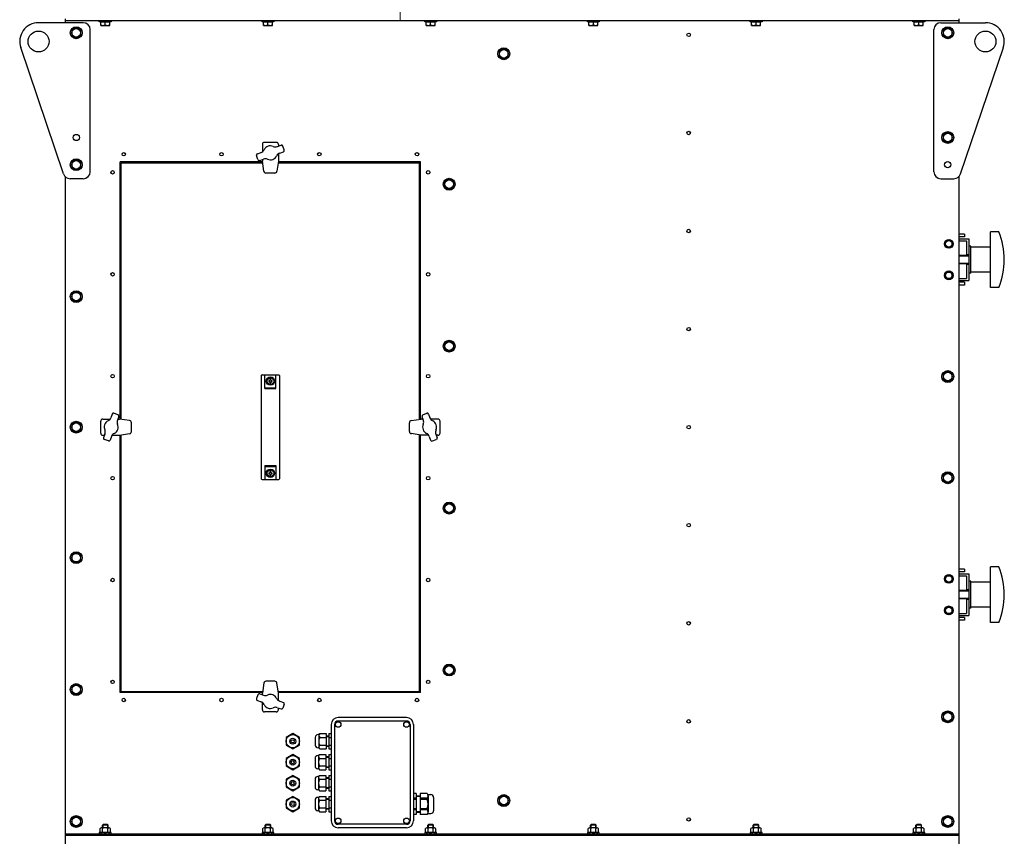
# Model space of a CAD drawing. Units: millimetres. Extents: x -21667 to -14127, y 17004 to 25021.
# Drawn here: x -17656 to -16246, y 22632 to 23802 of the extents above; entities that cross this region are included whole.
import ezdxf

# ---------------------------------------------------------------- set-up
doc = ezdxf.new("R2010")
doc.units = ezdxf.units.MM
doc.linetypes.add('L.PUNKTOWA_C', pattern=[11.2, 8, -1.3, 0.6, -1.3])
for name, color, linetype, lineweight in [('KL - KONTUR', 1, 'Continuous', 25), ('KL - KONTUR_CIENKA', 202, 'Continuous', 9), ('KL - OŚ_CENTRALNA', 2, 'L.PUNKTOWA_C', 9)]:
    doc.layers.add(name, color=color, linetype=linetype, lineweight=lineweight)

msp = doc.modelspace()

# ---------------------------------------------------------------- linework, layer by layer
at = {"layer": 'KL - KONTUR', "ltscale": 12}
for p, q in [((-17591.1, 23803.5), (-17591.1, 23798)), ((-17591.1, 23801), (-16311.1, 23801)), ((-17542.1, 23799.4), (-17542.1, 23801)), ((-17525.1, 23801), (-17525.1, 23799.4)), ((-17309.1, 23799.4), (-17309.1, 23801)), ((-17292.1, 23801), (-17292.1, 23799.4)), ((-17076.1, 23799.4), (-17076.1, 23801)), ((-17059.1, 23801), (-17059.1, 23799.4)), ((-16843.1, 23799.4), (-16843.1, 23801)), ((-16826.1, 23801), (-16826.1, 23799.4)), ((-16610.1, 23799.4), (-16610.1, 23801)), ((-16593.1, 23801), (-16593.1, 23799.4)), ((-16377.1, 23799.4), (-16377.1, 23801)), ((-16360.1, 23801), (-16360.1, 23799.4)), ((-16311.1, 23803.5), (-16311.1, 23798)), ((-17565.1, 23798), (-17629.1, 23798)), ((-17555.1, 23584.5), (-17555.1, 23788)), ((-17525.1, 23799.4), (-17542.1, 23799.4)), ((-17540.1, 23794.1), (-17540.1, 23799)), ((-17540.1, 23799), (-17527.1, 23799)), ((-17540.1, 23794.1), (-17527.1, 23794.1)), ((-17539.5, 23799), (-17539.5, 23799.4)), ((-17533.6, 23795), (-17533.6, 23799)), ((-17527.7, 23799), (-17527.7, 23799.4)), ((-17527.1, 23794.1), (-17527.1, 23799)), ((-17292.1, 23799.4), (-17309.1, 23799.4)), ((-17307.1, 23794.1), (-17307.1, 23799)), ((-17307.1, 23799), (-17294.1, 23799)), ((-17307.1, 23794.1), (-17294.1, 23794.1)), ((-17306.5, 23799), (-17306.5, 23799.4)), ((-17300.6, 23795), (-17300.6, 23799)), ((-17294.7, 23799), (-17294.7, 23799.4)), ((-17294.1, 23794.1), (-17294.1, 23799)), ((-17059.1, 23799.4), (-17076.1, 23799.4)), ((-17074.1, 23794.1), (-17074.1, 23799)), ((-17074.1, 23799), (-17061.1, 23799)), ((-17074.1, 23794.1), (-17061.1, 23794.1)), ((-17073.5, 23799), (-17073.5, 23799.4)), ((-17067.6, 23795), (-17067.6, 23799)), ((-17061.7, 23799), (-17061.7, 23799.4)), ((-17061.1, 23794.1), (-17061.1, 23799)), ((-16826.1, 23799.4), (-16843.1, 23799.4)), ((-16841.1, 23794.1), (-16841.1, 23799)), ((-16841.1, 23799), (-16828.1, 23799)), ((-16841.1, 23794.1), (-16828.1, 23794.1)), ((-16840.5, 23799), (-16840.5, 23799.4)), ((-16834.6, 23795), (-16834.6, 23799)), ((-16828.7, 23799), (-16828.7, 23799.4)), ((-16828.1, 23794.1), (-16828.1, 23799)), ((-16593.1, 23799.4), (-16610.1, 23799.4)), ((-16608.1, 23794.1), (-16608.1, 23799)), ((-16608.1, 23799), (-16595.1, 23799)), ((-16608.1, 23794.1), (-16595.1, 23794.1)), ((-16607.5, 23799), (-16607.5, 23799.4)), ((-16601.6, 23795), (-16601.6, 23799)), ((-16595.7, 23799), (-16595.7, 23799.4)), ((-16595.1, 23794.1), (-16595.1, 23799)), ((-16360.1, 23799.4), (-16377.1, 23799.4)), ((-16375.1, 23794.1), (-16375.1, 23799)), ((-16375.1, 23799), (-16362.1, 23799)), ((-16375.1, 23794.1), (-16362.1, 23794.1)), ((-16374.5, 23799), (-16374.5, 23799.4)), ((-16368.6, 23795), (-16368.6, 23799)), ((-16362.7, 23799), (-16362.7, 23799.4)), ((-16362.1, 23794.1), (-16362.1, 23799)), ((-16347.1, 23584.5), (-16347.1, 23788)), ((-16337.1, 23798), (-16273.1, 23798)), ((-17593.4, 23581.3), (-17654.7, 23762.4)), ((-16308.8, 23581.3), (-16247.5, 23762.4)), ((-17308.6, 23623.5), (-17308.6, 23613)), ((-17288.6, 23626.5), (-17305.6, 23626.5)), ((-17287.1, 23620.5), (-17281.9, 23622.4)), ((-17285.6, 23623.5), (-17285.6, 23621)), ((-17277.3, 23615.6), (-17279.3, 23621.2)), ((-17314.9, 23601.9), (-17316.9, 23607.5)), ((-17315.7, 23610.1), (-17310.5, 23612)), ((-17285.6, 23610.1), (-17285.6, 23599.5)), ((-17283.7, 23611.1), (-17278.5, 23613)), ((-17308.5, 23598.5), (-17512.1, 23598.5)), ((-17512.1, 23229.9), (-17512.1, 23598.5)), ((-17510.6, 23597), (-17308.2, 23597)), ((-17510.6, 23229.7), (-17510.6, 23597)), ((-17312.3, 23600.7), (-17307.1, 23602.6)), ((-17308.6, 23602), (-17308.6, 23599.5)), ((-17306.5, 23585.1), (-17308.6, 23599.5)), ((-17285.6, 23599.5), (-17287.7, 23585.1)), ((-17286, 23597), (-17083.6, 23597)), ((-17082.1, 23598.5), (-17285.8, 23598.5)), ((-17083.6, 23229.7), (-17083.6, 23597)), ((-17082.1, 23229.9), (-17082.1, 23598.5)), ((-17591.1, 23577.6), (-17591.1, 22633.5)), ((-17290.7, 23582.5), (-17303.5, 23582.5)), ((-16311.1, 23577.6), (-16311.1, 22633.5)), ((-17565.1, 23574.5), (-17583.9, 23574.5)), ((-16337.1, 23574.5), (-16318.3, 23574.5)), ((-16303.1, 23495), (-16311.1, 23495)), ((-16303.1, 23491), (-16311.1, 23491)), ((-16303.1, 23495), (-16303.1, 23491)), ((-16266.1, 23418.5), (-16266.1, 23498.5)), ((-16254.1, 23498.5), (-16266.1, 23498.5)), ((-16311.1, 23488.5), (-16297.1, 23488.5)), ((-16311.1, 23485.5), (-16300.1, 23485.5)), ((-16300.1, 23485.5), (-16300.1, 23464.5)), ((-16297.1, 23488.5), (-16297.1, 23428.5)), ((-16294.1, 23478), (-16297.1, 23478)), ((-16294.1, 23439), (-16294.1, 23478)), ((-16266.1, 23476.5), (-16294.1, 23476.5)), ((-16297.1, 23464.5), (-16311.1, 23464.5)), ((-16297.1, 23465.5), (-16300.1, 23465.5)), ((-16297.1, 23452.5), (-16311.1, 23452.5)), ((-16300.1, 23452.5), (-16300.1, 23431.5)), ((-16297.1, 23451.5), (-16300.1, 23451.5)), ((-16294.1, 23439), (-16297.1, 23439)), ((-16266.1, 23440.5), (-16294.1, 23440.5)), ((-16311.1, 23431.5), (-16300.1, 23431.5)), ((-16311.1, 23428.5), (-16297.1, 23428.5)), ((-16303.1, 23426), (-16311.1, 23426)), ((-16303.1, 23422), (-16311.1, 23422)), ((-16303.1, 23426), (-16303.1, 23422)), ((-16254.1, 23418.5), (-16266.1, 23418.5)), ((-17309.1, 23293.5), (-17285.1, 23293.5)), ((-17305.1, 23273.7), (-17305.1, 23293.5)), ((-17289.1, 23273.7), (-17289.1, 23293.5)), ((-17310.1, 23292.5), (-17310.1, 23144.5)), ((-17299.5, 23285.2), (-17298.2, 23285.2)), ((-17299.5, 23283.9), (-17298.2, 23283.9)), ((-17297.8, 23286.9), (-17297.8, 23285.6)), ((-17297.8, 23283.5), (-17297.8, 23282.2)), ((-17296.4, 23286.9), (-17296.4, 23285.6)), ((-17296.4, 23283.5), (-17296.4, 23282.2)), ((-17296, 23285.2), (-17294.8, 23285.2)), ((-17296, 23283.9), (-17294.8, 23283.9)), ((-17284.1, 23292.5), (-17284.1, 23144.5)), ((-17305.1, 23275), (-17289.1, 23275)), ((-17305.1, 23273.7), (-17289.1, 23273.7)), ((-17523.7, 23237.2), (-17525.6, 23231.9)), ((-17515.5, 23236.3), (-17521.1, 23238.4)), ((-17078.8, 23236.3), (-17073.1, 23238.4)), ((-17070.6, 23237.2), (-17068.7, 23231.9)), ((-17540.1, 23210), (-17540.1, 23227)), ((-17537.1, 23230), (-17526.6, 23230)), ((-17514.3, 23233.7), (-17516.2, 23228.5)), ((-17515.6, 23230), (-17513.1, 23230)), ((-17498.7, 23227.9), (-17513.1, 23230)), ((-17496.1, 23212.1), (-17496.1, 23224.9)), ((-17098.1, 23212.1), (-17098.1, 23224.9)), ((-17095.5, 23227.9), (-17081.1, 23230)), ((-17078.6, 23230), (-17081.1, 23230)), ((-17080, 23233.7), (-17078.1, 23228.5)), ((-17057.1, 23230), (-17067.7, 23230)), ((-17054.1, 23210), (-17054.1, 23227)), ((-17513.1, 23207), (-17498.7, 23209.2)), ((-17081.1, 23207), (-17095.5, 23209.2)), ((-17537.1, 23207), (-17534.6, 23207)), ((-17534.1, 23208.5), (-17536, 23203.3)), ((-17529.1, 23198.7), (-17534.8, 23200.8)), ((-17524.7, 23205.1), (-17526.6, 23199.9)), ((-17523.7, 23207), (-17513.1, 23207)), ((-17512.1, 22838.5), (-17512.1, 23207.2)), ((-17510.6, 22840), (-17510.6, 23207.4)), ((-17083.6, 22840), (-17083.6, 23207.4)), ((-17082.1, 22838.5), (-17082.1, 23207.2)), ((-17070.6, 23207), (-17081.1, 23207)), ((-17069.6, 23205.1), (-17067.7, 23199.9)), ((-17065.1, 23198.7), (-17059.5, 23200.8)), ((-17060.2, 23208.5), (-17058.3, 23203.3)), ((-17057.1, 23207), (-17059.6, 23207)), ((-17305.1, 23163.4), (-17305.1, 23143.5)), ((-17305.1, 23163.4), (-17289.1, 23163.4)), ((-17305.1, 23162.1), (-17289.1, 23162.1)), ((-17299.5, 23153.2), (-17298.2, 23153.2)), ((-17297.8, 23154.9), (-17297.8, 23153.6)), ((-17296.4, 23154.9), (-17296.4, 23153.6)), ((-17296, 23153.2), (-17294.8, 23153.2)), ((-17289.1, 23163.4), (-17289.1, 23143.5)), ((-17309.1, 23143.5), (-17285.1, 23143.5)), ((-17299.5, 23151.9), (-17298.2, 23151.9)), ((-17297.8, 23151.5), (-17297.8, 23150.2)), ((-17296.4, 23151.5), (-17296.4, 23150.2)), ((-17296, 23151.9), (-17294.8, 23151.9)), ((-16303.1, 23015), (-16311.1, 23015)), ((-16303.1, 23015), (-16303.1, 23011)), ((-16266.1, 22938.5), (-16266.1, 23018.5)), ((-16254.1, 23018.5), (-16266.1, 23018.5)), ((-16303.1, 23011), (-16311.1, 23011)), ((-16311.1, 23008.5), (-16297.1, 23008.5)), ((-16311.1, 23005.5), (-16300.1, 23005.5)), ((-16300.1, 23005.5), (-16300.1, 22984.5)), ((-16297.1, 23008.5), (-16297.1, 22948.5)), ((-16294.1, 22998), (-16297.1, 22998)), ((-16294.1, 22959), (-16294.1, 22998)), ((-16297.1, 22984.5), (-16311.1, 22984.5)), ((-16297.1, 22985.5), (-16300.1, 22985.5)), ((-16266.1, 22996.5), (-16294.1, 22996.5)), ((-16297.1, 22972.5), (-16311.1, 22972.5)), ((-16300.1, 22972.5), (-16300.1, 22951.5)), ((-16297.1, 22971.5), (-16300.1, 22971.5)), ((-16294.1, 22959), (-16297.1, 22959)), ((-16266.1, 22960.5), (-16294.1, 22960.5)), ((-16311.1, 22951.5), (-16300.1, 22951.5)), ((-16311.1, 22948.5), (-16297.1, 22948.5)), ((-16303.1, 22946), (-16311.1, 22946)), ((-16303.1, 22942), (-16311.1, 22942)), ((-16303.1, 22946), (-16303.1, 22942)), ((-16254.1, 22938.5), (-16266.1, 22938.5)), ((-17306.5, 22852), (-17308.6, 22837.5)), ((-17290.7, 22854.5), (-17303.5, 22854.5)), ((-17285.6, 22837.5), (-17287.7, 22852)), ((-17308.5, 22838.5), (-17512.1, 22838.5)), ((-17510.6, 22840), (-17308.2, 22840)), ((-17314.9, 22835.2), (-17316.9, 22829.6)), ((-17312.3, 22836.4), (-17307.1, 22834.5)), ((-17308.6, 22835), (-17308.6, 22837.5)), ((-17286, 22840), (-17083.6, 22840)), ((-17082.1, 22838.5), (-17285.8, 22838.5)), ((-17285.6, 22827), (-17285.6, 22837.5)), ((-17315.7, 22827), (-17310.5, 22825.1)), ((-17308.6, 22813.5), (-17308.6, 22824.1)), ((-17287.1, 22816.6), (-17281.9, 22814.7)), ((-17285.6, 22813.5), (-17285.6, 22816)), ((-17283.7, 22826), (-17278.5, 22824.1)), ((-17277.3, 22821.5), (-17279.3, 22815.9)), ((-17288.6, 22810.5), (-17305.6, 22810.5)), ((-17102.1, 22802.5), (-17200.1, 22802.5)), ((-17210.1, 22792.5), (-17210.1, 22654.5)), ((-17205.1, 22792.5), (-17205.1, 22654.5)), ((-17102.1, 22797.5), (-17200.1, 22797.5)), ((-17097.1, 22792.5), (-17097.1, 22654.5)), ((-17092.1, 22792.5), (-17092.1, 22654.5)), ((-17232.9, 22774), (-17232.9, 22763)), ((-17227.6, 22778), (-17228.9, 22778)), ((-17227.9, 22776.8), (-17227.9, 22760.3)), ((-17226.4, 22779.5), (-17217.4, 22779.5)), ((-17226.4, 22774), (-17217.4, 22774)), ((-17217.4, 22779.5), (-17217.4, 22757.6)), ((-17213.4, 22776), (-17217.4, 22776)), ((-17213.4, 22779.5), (-17210.1, 22779.5)), ((-17213.4, 22779.5), (-17213.4, 22757.6)), ((-17213.4, 22774), (-17210.1, 22774)), ((-17227.6, 22759), (-17228.9, 22759)), ((-17226.4, 22763.1), (-17217.4, 22763.1)), ((-17226.4, 22757.6), (-17217.4, 22757.6)), ((-17213.4, 22761), (-17217.4, 22761)), ((-17213.4, 22763.1), (-17210.1, 22763.1)), ((-17213.4, 22757.6), (-17210.1, 22757.6)), ((-17233.1, 22744), (-17233.1, 22733)), ((-17227.9, 22748), (-17229.1, 22748)), ((-17228.1, 22746.8), (-17228.1, 22730.3)), ((-17226.6, 22749.5), (-17217.6, 22749.5)), ((-17226.6, 22744), (-17217.6, 22744)), ((-17217.6, 22749.5), (-17217.6, 22727.6)), ((-17213.6, 22746), (-17217.6, 22746)), ((-17213.6, 22749.5), (-17210.4, 22749.5)), ((-17213.6, 22749.5), (-17213.6, 22727.6)), ((-17213.6, 22744), (-17210.4, 22744)), ((-17226.6, 22733.1), (-17217.6, 22733.1)), ((-17213.6, 22731), (-17217.6, 22731)), ((-17213.6, 22733.1), (-17210.4, 22733.1)), ((-17227.9, 22729), (-17229.1, 22729)), ((-17227.9, 22718), (-17229.1, 22718)), ((-17228.1, 22716.8), (-17228.1, 22700.3)), ((-17226.6, 22727.6), (-17217.6, 22727.6)), ((-17226.6, 22719.5), (-17217.6, 22719.5)), ((-17217.6, 22719.5), (-17217.6, 22697.6)), ((-17213.6, 22716), (-17217.6, 22716)), ((-17213.6, 22727.6), (-17210.4, 22727.6)), ((-17213.6, 22719.5), (-17210.4, 22719.5)), ((-17213.6, 22719.5), (-17213.6, 22697.6)), ((-17233.1, 22714), (-17233.1, 22703)), ((-17226.6, 22714), (-17217.6, 22714)), ((-17226.6, 22703.1), (-17217.6, 22703.1)), ((-17213.6, 22701), (-17217.6, 22701)), ((-17213.6, 22714), (-17210.4, 22714)), ((-17213.6, 22703.1), (-17210.4, 22703.1)), ((-17227.9, 22699), (-17229.1, 22699)), ((-17227.9, 22688), (-17229.1, 22688)), ((-17226.6, 22697.6), (-17217.6, 22697.6)), ((-17226.6, 22689.5), (-17217.6, 22689.5)), ((-17217.6, 22689.5), (-17217.6, 22667.6)), ((-17213.6, 22697.6), (-17210.4, 22697.6)), ((-17213.6, 22689.5), (-17210.4, 22689.5)), ((-17213.6, 22689.5), (-17213.6, 22667.6)), ((-17088.4, 22693.5), (-17092.1, 22693.5)), ((-17088.4, 22686.9), (-17092.1, 22686.9)), ((-17088.4, 22693.5), (-17088.4, 22663.5)), ((-17088.4, 22690.3), (-17082.4, 22690.3)), ((-17072.4, 22693.5), (-17082.4, 22693.5)), ((-17082.4, 22693.5), (-17082.4, 22663.5)), ((-17072.4, 22686.9), (-17082.4, 22686.9)), ((-17072.4, 22686.9), (-17072.4, 22685.2)), ((-17071.6, 22692), (-17067.4, 22692)), ((-17071.4, 22690.2), (-17071.4, 22666.8)), ((-17063.4, 22688), (-17063.4, 22669)), ((-17233.1, 22684), (-17233.1, 22673)), ((-17228.1, 22686.8), (-17228.1, 22670.3)), ((-17226.6, 22684), (-17217.6, 22684)), ((-17226.6, 22673.1), (-17217.6, 22673.1)), ((-17213.6, 22686), (-17217.6, 22686)), ((-17213.6, 22684), (-17210.4, 22684)), ((-17213.6, 22673.1), (-17210.4, 22673.1)), ((-17088.4, 22685.2), (-17092.1, 22685.2)), ((-17072.4, 22685.2), (-17082.4, 22685.2)), ((-17227.9, 22669), (-17229.1, 22669)), ((-17226.6, 22667.6), (-17217.6, 22667.6)), ((-17213.6, 22671), (-17217.6, 22671)), ((-17213.6, 22667.6), (-17210.4, 22667.6)), ((-17088.4, 22671.9), (-17092.1, 22671.9)), ((-17088.4, 22670.2), (-17092.1, 22670.2)), ((-17088.4, 22663.5), (-17092.1, 22663.5)), ((-17088.4, 22666.8), (-17082.4, 22666.8)), ((-17072.4, 22671.9), (-17082.4, 22671.9)), ((-17072.4, 22670.2), (-17082.4, 22670.2)), ((-17072.4, 22663.5), (-17082.4, 22663.5)), ((-17072.4, 22671.9), (-17072.4, 22670.2)), ((-17071.6, 22665), (-17067.4, 22665)), ((-17537.6, 22648.4), (-17536.6, 22649.4)), ((-17537.6, 22644.4), (-17537.6, 22648.4)), ((-17529.6, 22648.4), (-17537.6, 22648.4)), ((-17530.6, 22649.4), (-17536.6, 22649.4)), ((-17530.6, 22649.4), (-17529.6, 22648.4)), ((-17529.6, 22644.4), (-17529.6, 22648.4)), ((-17304.6, 22648.4), (-17303.6, 22649.4)), ((-17296.6, 22648.4), (-17304.6, 22648.4)), ((-17304.6, 22644.4), (-17304.6, 22648.4)), ((-17297.6, 22649.4), (-17303.6, 22649.4)), ((-17297.6, 22649.4), (-17296.6, 22648.4)), ((-17296.6, 22644.4), (-17296.6, 22648.4)), ((-17102.1, 22649.5), (-17200.1, 22649.5)), ((-17071.6, 22648.4), (-17070.6, 22649.4)), ((-17071.6, 22644.4), (-17071.6, 22648.4)), ((-17063.6, 22648.4), (-17071.6, 22648.4)), ((-17064.6, 22649.4), (-17070.6, 22649.4)), ((-17064.6, 22649.4), (-17063.6, 22648.4)), ((-17063.6, 22644.4), (-17063.6, 22648.4)), ((-16838.6, 22648.4), (-16837.6, 22649.4)), ((-16830.6, 22648.4), (-16838.6, 22648.4)), ((-16838.6, 22644.4), (-16838.6, 22648.4)), ((-16831.6, 22649.4), (-16837.6, 22649.4)), ((-16831.6, 22649.4), (-16830.6, 22648.4)), ((-16830.6, 22644.4), (-16830.6, 22648.4)), ((-16605.6, 22648.4), (-16604.6, 22649.4)), ((-16605.6, 22644.4), (-16605.6, 22648.4)), ((-16597.6, 22648.4), (-16605.6, 22648.4)), ((-16598.6, 22649.4), (-16604.6, 22649.4)), ((-16598.6, 22649.4), (-16597.6, 22648.4)), ((-16597.6, 22644.4), (-16597.6, 22648.4)), ((-16372.6, 22648.4), (-16371.6, 22649.4)), ((-16364.6, 22648.4), (-16372.6, 22648.4)), ((-16372.6, 22644.4), (-16372.6, 22648.4)), ((-16365.6, 22649.4), (-16371.6, 22649.4)), ((-16365.6, 22649.4), (-16364.6, 22648.4)), ((-16364.6, 22644.4), (-16364.6, 22648.4)), ((-17591.1, 22636), (-16311.1, 22636)), ((-17591.1, 22633.5), (-17591.1, 21463.5)), ((-16311.1, 22633.5), (-17591.1, 22633.5)), ((-17542.1, 22637.6), (-17542.1, 22636)), ((-17525.1, 22637.6), (-17542.1, 22637.6)), ((-17541.1, 22638.5), (-17541.1, 22643.5)), ((-17528, 22644.4), (-17539.2, 22644.4)), ((-17537.4, 22638.5), (-17537.4, 22643.5)), ((-17529.9, 22638.5), (-17529.9, 22643.5)), ((-17526.1, 22638.5), (-17526.1, 22643.5)), ((-17525.1, 22636), (-17525.1, 22637.6)), ((-17292.1, 22637.6), (-17309.1, 22637.6)), ((-17309.1, 22637.6), (-17309.1, 22636)), ((-17308.1, 22638.5), (-17308.1, 22643.5)), ((-17295, 22644.4), (-17306.2, 22644.4)), ((-17304.4, 22638.5), (-17304.4, 22643.5)), ((-17296.9, 22638.5), (-17296.9, 22643.5)), ((-17293.1, 22638.5), (-17293.1, 22643.5)), ((-17292.1, 22636), (-17292.1, 22637.6)), ((-17102.1, 22644.5), (-17200.1, 22644.5)), ((-17076.1, 22637.6), (-17076.1, 22636)), ((-17059.1, 22637.6), (-17076.1, 22637.6)), ((-17075.1, 22638.5), (-17075.1, 22643.5)), ((-17062, 22644.4), (-17073.2, 22644.4)), ((-17071.4, 22638.5), (-17071.4, 22643.5)), ((-17063.9, 22638.5), (-17063.9, 22643.5)), ((-17060.1, 22638.5), (-17060.1, 22643.5)), ((-17059.1, 22636), (-17059.1, 22637.6)), ((-16826.1, 22637.6), (-16843.1, 22637.6)), ((-16843.1, 22637.6), (-16843.1, 22636)), ((-16842.1, 22638.5), (-16842.1, 22643.5)), ((-16829, 22644.4), (-16840.2, 22644.4)), ((-16838.4, 22638.5), (-16838.4, 22643.5)), ((-16830.9, 22638.5), (-16830.9, 22643.5)), ((-16827.1, 22638.5), (-16827.1, 22643.5)), ((-16826.1, 22636), (-16826.1, 22637.6)), ((-16610.1, 22637.6), (-16610.1, 22636)), ((-16593.1, 22637.6), (-16610.1, 22637.6)), ((-16609.1, 22638.5), (-16609.1, 22643.5)), ((-16596, 22644.4), (-16607.2, 22644.4)), ((-16605.4, 22638.5), (-16605.4, 22643.5)), ((-16597.9, 22638.5), (-16597.9, 22643.5)), ((-16594.1, 22638.5), (-16594.1, 22643.5)), ((-16593.1, 22636), (-16593.1, 22637.6)), ((-16360.1, 22637.6), (-16377.1, 22637.6)), ((-16377.1, 22637.6), (-16377.1, 22636)), ((-16376.1, 22638.5), (-16376.1, 22643.5)), ((-16363, 22644.4), (-16374.2, 22644.4)), ((-16372.4, 22638.5), (-16372.4, 22643.5)), ((-16364.9, 22638.5), (-16364.9, 22643.5)), ((-16361.1, 22638.5), (-16361.1, 22643.5)), ((-16360.1, 22636), (-16360.1, 22637.6)), ((-16311.1, 22633.5), (-16311.1, 21463.5))]:
    msp.add_line(p, q, dxfattribs=at)
for points in [[(-17581.6, 23779.8), (-17575.1, 23776), (-17568.6, 23779.8), (-17568.6, 23787.3), (-17575.1, 23791), (-17581.6, 23787.3)], [(-16333.6, 23779.8), (-16327.1, 23776), (-16320.6, 23779.8), (-16320.6, 23787.3), (-16327.1, 23791), (-16333.6, 23787.3)], [(-16969.4, 23749.8), (-16962.9, 23746), (-16956.4, 23749.8), (-16956.4, 23757.3), (-16962.9, 23761), (-16969.4, 23757.3)], [(-16333.6, 23629.8), (-16327.1, 23626), (-16320.6, 23629.8), (-16320.6, 23637.3), (-16327.1, 23641), (-16333.6, 23637.3)], [(-17581.6, 23590.8), (-17575.1, 23587), (-17568.6, 23590.8), (-17568.6, 23598.3), (-17575.1, 23602), (-17581.6, 23598.3)], [(-17047.6, 23562.8), (-17041.1, 23559), (-17034.6, 23562.8), (-17034.6, 23570.3), (-17041.1, 23574), (-17047.6, 23570.3)], [(-16330.6, 23478.1), (-16325.6, 23475.3), (-16320.6, 23478.1), (-16320.6, 23483.9), (-16325.6, 23486.8), (-16330.6, 23483.9)], [(-16330.6, 23433.1), (-16325.6, 23430.3), (-16320.6, 23433.1), (-16320.6, 23438.9), (-16325.6, 23441.8), (-16330.6, 23438.9)], [(-17581.6, 23401.8), (-17575.1, 23398), (-17568.6, 23401.8), (-17568.6, 23409.3), (-17575.1, 23413), (-17581.6, 23409.3)], [(-17047.6, 23330.8), (-17041.1, 23327), (-17034.6, 23330.8), (-17034.6, 23338.3), (-17041.1, 23342), (-17047.6, 23338.3)], [(-16333.6, 23287.3), (-16327.1, 23283.5), (-16320.6, 23287.3), (-16320.6, 23294.8), (-16327.1, 23298.5), (-16333.6, 23294.8)], [(-17581.6, 23214.8), (-17575.1, 23211), (-17568.6, 23214.8), (-17568.6, 23222.3), (-17575.1, 23226), (-17581.6, 23222.3)], [(-16333.6, 23142.3), (-16327.1, 23138.5), (-16320.6, 23142.3), (-16320.6, 23149.8), (-16327.1, 23153.5), (-16333.6, 23149.8)], [(-17047.6, 23098.8), (-17041.1, 23095), (-17034.6, 23098.8), (-17034.6, 23106.3), (-17041.1, 23110), (-17047.6, 23106.3)], [(-17581.6, 23027.8), (-17575.1, 23024), (-17568.6, 23027.8), (-17568.6, 23035.3), (-17575.1, 23039), (-17581.6, 23035.3)], [(-16330.6, 22998.1), (-16325.6, 22995.3), (-16320.6, 22998.1), (-16320.6, 23003.9), (-16325.6, 23006.8), (-16330.6, 23003.9)], [(-16330.6, 22953.1), (-16325.6, 22950.3), (-16320.6, 22953.1), (-16320.6, 22958.9), (-16325.6, 22961.8), (-16330.6, 22958.9)], [(-17047.6, 22866.8), (-17041.1, 22863), (-17034.6, 22866.8), (-17034.6, 22874.3), (-17041.1, 22878), (-17047.6, 22874.3)], [(-17581.6, 22838.8), (-17575.1, 22835), (-17568.6, 22838.8), (-17568.6, 22846.3), (-17575.1, 22850), (-17581.6, 22846.3)], [(-16333.6, 22799.8), (-16327.1, 22796), (-16320.6, 22799.8), (-16320.6, 22807.3), (-16327.1, 22811), (-16333.6, 22807.3)], [(-17274.6, 22763.1), (-17265.1, 22757.6), (-17255.6, 22763.1), (-17255.6, 22774), (-17265.1, 22779.5), (-17274.6, 22774)], [(-17274.6, 22733.1), (-17265.1, 22727.6), (-17255.6, 22733.1), (-17255.6, 22744), (-17265.1, 22749.5), (-17274.6, 22744)], [(-17274.6, 22703.1), (-17265.1, 22697.6), (-17255.6, 22703.1), (-17255.6, 22714), (-17265.1, 22719.5), (-17274.6, 22714)], [(-17274.6, 22673.1), (-17265.1, 22667.6), (-17255.6, 22673.1), (-17255.6, 22684), (-17265.1, 22689.5), (-17274.6, 22684)], [(-16969.4, 22679.8), (-16962.9, 22676), (-16956.4, 22679.8), (-16956.4, 22687.3), (-16962.9, 22691), (-16969.4, 22687.3)], [(-17581.6, 22649.8), (-17575.1, 22646), (-17568.6, 22649.8), (-17568.6, 22657.3), (-17575.1, 22661), (-17581.6, 22657.3)], [(-16333.6, 22649.8), (-16327.1, 22646), (-16320.6, 22649.8), (-16320.6, 22657.3), (-16327.1, 22661), (-16333.6, 22657.3)]]:
    msp.add_lwpolyline(points, close=True, dxfattribs=at)
for centre, radius in [((-17575.1, 23783.5), 8.5), ((-17575.1, 23783.5), 6.15), ((-16327.1, 23783.5), 8.5), ((-16327.1, 23783.5), 6.15), ((-17629.1, 23771), 15), ((-16698.1, 23780.5), 2.5), ((-16273.1, 23771), 15), ((-16962.9, 23753.5), 8.5), ((-16962.9, 23753.5), 6.15), ((-17575.1, 23633.5), 4.5), ((-16698.1, 23640), 2.5), ((-16327.1, 23633.5), 8.5), ((-16327.1, 23633.5), 6.15), ((-17507.1, 23609.5), 2.5), ((-17367.1, 23609.5), 2.5), ((-17227.1, 23609.5), 2.5), ((-17087.1, 23609.5), 2.5), ((-17575.1, 23594.5), 8.5), ((-17575.1, 23594.5), 6.15), ((-16327.1, 23594.5), 4.5), ((-17523.1, 23583.5), 2.5), ((-17071.1, 23583.5), 2.5), ((-17041.1, 23566.5), 8.5), ((-17041.1, 23566.5), 6.15), ((-16698.1, 23499.5), 2.5), ((-16325.6, 23481), 6.25), ((-16325.6, 23481), 4.7), ((-17523.1, 23437.5), 2.5), ((-17071.1, 23437.5), 2.5), ((-16325.6, 23436), 6.25), ((-16325.6, 23436), 4.7), ((-17575.1, 23405.5), 8.5), ((-17575.1, 23405.5), 6.15), ((-16698.1, 23359), 2.5), ((-17041.1, 23334.5), 8.5), ((-17041.1, 23334.5), 6.15), ((-17523.1, 23291.5), 2.5), ((-17071.1, 23291.5), 2.5), ((-16327.1, 23291), 8.5), ((-16327.1, 23291), 6.15), ((-17297.1, 23284.5), 6), ((-17297.1, 23284.5), 4.75), ((-17575.1, 23218.5), 8.5), ((-17575.1, 23218.5), 6.15), ((-16698.1, 23218.5), 2.5), ((-17297.1, 23152.5), 6), ((-17297.1, 23152.5), 4.75), ((-16327.1, 23146), 8.5), ((-17523.1, 23145.5), 2.5), ((-17071.1, 23145.5), 2.5), ((-16327.1, 23146), 6.15), ((-17041.1, 23102.5), 8.5), ((-17041.1, 23102.5), 6.15), ((-16698.1, 23078), 2.5), ((-17575.1, 23031.5), 8.5), ((-17575.1, 23031.5), 6.15), ((-17523.1, 22999.5), 2.5), ((-17071.1, 22999.5), 2.5), ((-16325.6, 23001), 6.25), ((-16325.6, 23001), 4.7), ((-16325.6, 22956), 6.25), ((-16325.6, 22956), 4.7), ((-16698.1, 22937.5), 2.5), ((-17041.1, 22870.5), 8.5), ((-17041.1, 22870.5), 6.15), ((-17575.1, 22842.5), 8.5), ((-17575.1, 22842.5), 6.15), ((-17523.1, 22853.5), 2.5), ((-17071.1, 22853.5), 2.5), ((-17507.1, 22827.5), 2.5), ((-17367.1, 22827.5), 2.5), ((-17227.1, 22827.5), 2.5), ((-17087.1, 22827.5), 2.5), ((-16327.1, 22803.5), 8.5), ((-16327.1, 22803.5), 6.15), ((-17200.1, 22792.5), 4), ((-17102.1, 22792.5), 4), ((-16698.1, 22797), 2.5), ((-17265.1, 22768.5), 9.5), ((-17265.1, 22768.5), 4.25), ((-17265.1, 22768.5), 2.25), ((-17265.1, 22738.5), 9.5), ((-17265.1, 22738.5), 4.25), ((-17265.1, 22738.5), 2.25), ((-17265.1, 22708.5), 9.5), ((-17265.1, 22708.5), 4.25), ((-17265.1, 22708.5), 2.25), ((-17265.1, 22678.5), 9.5), ((-16962.9, 22683.5), 8.5), ((-16962.9, 22683.5), 6.15), ((-17265.1, 22678.5), 4.25), ((-17265.1, 22678.5), 2.25), ((-17575.1, 22653.5), 8.5), ((-17575.1, 22653.5), 6.15), ((-16698.1, 22656.5), 2.5), ((-16327.1, 22653.5), 8.5), ((-16327.1, 22653.5), 6.15), ((-17200.1, 22654.5), 4), ((-17102.1, 22654.5), 4)]:
    msp.add_circle(centre, radius, dxfattribs=at)
for centre, radius, start, end in [((-17629.1, 23771), 27, 90, 198.6981), ((-17565.1, 23788), 10, 0, 90), ((-17536.9, 23800.5), 6.32, 239.0427, 300.9573), ((-17530.4, 23800.5), 6.32, 239.0427, 300.9573), ((-17303.9, 23800.5), 6.32, 239.0427, 300.9573), ((-17297.4, 23800.5), 6.32, 239.0427, 300.9573), ((-17070.9, 23800.5), 6.32, 239.0427, 300.9573), ((-17064.4, 23800.5), 6.32, 239.0427, 300.9573), ((-16837.9, 23800.5), 6.32, 239.0427, 300.9573), ((-16831.4, 23800.5), 6.32, 239.0427, 300.9573), ((-16604.9, 23800.5), 6.32, 239.0427, 300.9573), ((-16598.4, 23800.5), 6.32, 239.0427, 300.9573), ((-16371.9, 23800.5), 6.32, 239.0427, 300.9573), ((-16365.4, 23800.5), 6.32, 239.0427, 300.9573), ((-16337.1, 23788), 10, 90, 180), ((-16273.1, 23771), 27, 341.3019, 90), ((-17305.6, 23623.5), 3, 90, 180), ((-17297.1, 23611.5), 10, 66.2383, 153.7617), ((-17289.9, 23628), 8, 246.2383, 290), ((-17288.6, 23623.5), 3, 0, 90), ((-17281.2, 23620.5), 2, 20, 110), ((-17315.1, 23608.2), 2, 110, 200), ((-17313.3, 23619.5), 8, 290, 333.7617), ((-17297.1, 23611.5), 10, 246.2383, 333.7617), ((-17281, 23603.6), 8, 110, 153.7617), ((-17279.2, 23614.9), 2, 290, 20), ((-17313, 23602.6), 2, 200, 290), ((-17304.4, 23595.1), 8, 66.2383, 110), ((-17583.9, 23584.5), 10, 198.6981, 270), ((-17565.1, 23584.5), 10, 270, 0), ((-17303.5, 23585.5), 3, 188.3659, 270), ((-17290.7, 23585.5), 3, 270, 351.6341), ((-16337.1, 23584.5), 10, 180, 270), ((-16318.3, 23584.5), 10, 270, 341.3019), ((-16350.1, 23458.5), 104, 337.3801, 22.6199), ((-17309.1, 23292.5), 1, 90, 180), ((-17285.1, 23292.5), 1, 0, 90), ((-17297.1, 23284.5), 2.44, 163.9234, 196.0766), ((-17297.1, 23284.5), 1.69, 156.4218, 203.5782), ((-17297.1, 23284.5), 1.43, 118.2737, 151.7263), ((-17297.1, 23284.5), 1.43, 208.2737, 241.7263), ((-17297.1, 23284.5), 1.27, 121.9657, 148.0343), ((-17297.1, 23284.5), 1.27, 211.9657, 238.0343), ((-17297.1, 23284.5), 2.44, 73.9234, 106.0766), ((-17297.1, 23284.5), 1.69, 66.4218, 113.5782), ((-17297.1, 23284.5), 1.69, 246.4218, 293.5782), ((-17297.1, 23284.5), 2.44, 253.9234, 286.0766), ((-17297.1, 23284.5), 1.43, 28.2737, 61.7263), ((-17297.1, 23284.5), 1.27, 31.9657, 58.0343), ((-17297.1, 23284.5), 1.43, 298.2737, 331.7263), ((-17297.1, 23284.5), 1.27, 301.9657, 328.0343), ((-17297.1, 23284.5), 1.69, 336.4218, 23.5782), ((-17297.1, 23284.5), 2.44, 343.9234, 16.0766), ((-17521.8, 23236.5), 2, 70, 160), ((-17072.4, 23236.5), 2, 20, 110), ((-17537.1, 23227), 3, 90, 180), ((-17525.1, 23218.5), 10, 116.2383, 203.7617), ((-17533.1, 23234.7), 8, 296.2383, 340), ((-17508.6, 23225.8), 8, 160, 203.7617), ((-17516.1, 23234.4), 2, 340, 70), ((-17499.1, 23224.9), 3, 0, 81.6341), ((-17095.1, 23224.9), 3, 98.3659, 180), ((-17078.1, 23234.4), 2, 110, 200), ((-17085.6, 23225.8), 8, 336.2383, 20), ((-17061.2, 23234.7), 8, 200, 243.7617), ((-17069.1, 23218.5), 10, 336.2383, 63.7617), ((-17057.1, 23227), 3, 0, 90), ((-17537.1, 23210), 3, 180, 270), ((-17541.6, 23211.3), 8, 340, 23.7617), ((-17517.2, 23202.4), 8, 116.2383, 160), ((-17525.1, 23218.5), 10, 296.2383, 23.7617), ((-17499.1, 23212.1), 3, 278.3659, 0), ((-17095.1, 23212.1), 3, 180, 261.6341), ((-17069.1, 23218.5), 10, 156.2383, 243.7617), ((-17077.1, 23202.4), 8, 20, 63.7617), ((-17052.6, 23211.3), 8, 156.2383, 200), ((-17057.1, 23210), 3, 270, 0), ((-17534.1, 23202.6), 2, 160, 250), ((-17528.4, 23200.6), 2, 250, 340), ((-17065.8, 23200.6), 2, 200, 290), ((-17060.1, 23202.6), 2, 290, 20), ((-17297.1, 23152.5), 2.44, 163.9234, 196.0766), ((-17297.1, 23152.5), 1.69, 156.4218, 203.5782), ((-17297.1, 23152.5), 1.43, 118.2737, 151.7263), ((-17297.1, 23152.5), 1.27, 121.9657, 148.0343), ((-17297.1, 23152.5), 2.44, 73.9234, 106.0766), ((-17297.1, 23152.5), 1.69, 66.4218, 113.5782), ((-17297.1, 23152.5), 1.43, 28.2737, 61.7263), ((-17297.1, 23152.5), 1.27, 31.9657, 58.0343), ((-17297.1, 23152.5), 1.69, 336.4218, 23.5782), ((-17297.1, 23152.5), 2.44, 343.9234, 16.0766), ((-17309.1, 23144.5), 1, 180, 270), ((-17297.1, 23152.5), 1.43, 208.2737, 241.7263), ((-17297.1, 23152.5), 1.27, 211.9657, 238.0343), ((-17297.1, 23152.5), 1.69, 246.4218, 293.5782), ((-17297.1, 23152.5), 2.44, 253.9234, 286.0766), ((-17297.1, 23152.5), 1.43, 298.2737, 331.7263), ((-17297.1, 23152.5), 1.27, 301.9657, 328.0343), ((-17285.1, 23144.5), 1, 270, 0), ((-16350.1, 22978.5), 104, 337.3801, 22.6199), ((-17303.5, 22851.5), 3, 90, 171.6341), ((-17290.7, 22851.5), 3, 8.3659, 90), ((-17315.1, 22828.9), 2, 160, 250), ((-17313, 22834.5), 2, 70, 160), ((-17304.4, 22842), 8, 250, 293.7617), ((-17297.1, 22825.5), 10, 26.2383, 113.7617), ((-17281, 22833.5), 8, 206.2383, 250), ((-17313.3, 22817.6), 8, 26.2383, 70), ((-17297.1, 22825.5), 10, 206.2383, 293.7617), ((-17289.9, 22809.1), 8, 70, 113.7617), ((-17281.2, 22816.6), 2, 250, 340), ((-17279.2, 22822.2), 2, 340, 70), ((-17305.6, 22813.5), 3, 180, 270), ((-17288.6, 22813.5), 3, 270, 0), ((-17200.1, 22792.5), 10, 90, 180), ((-17102.1, 22792.5), 10, 0, 90), ((-17200.1, 22792.5), 5, 90, 180), ((-17102.1, 22792.5), 5, 0, 90), ((-17228.9, 22774), 4, 90, 180), ((-17224.6, 22776.8), 3.26, 122.6459, 237.3541), ((-17217.1, 22768.5), 10.8, 149.4093, 210.5907), ((-17228.9, 22763), 4, 180, 270), ((-17224.6, 22760.3), 3.26, 122.6459, 237.3541), ((-17229.1, 22744), 4, 90, 180), ((-17224.9, 22746.8), 3.26, 122.6459, 237.3541), ((-17217.3, 22738.5), 10.8, 149.4093, 210.5907), ((-17229.1, 22733), 4, 180, 270), ((-17224.9, 22730.3), 3.26, 122.6459, 237.3541), ((-17229.1, 22714), 4, 90, 180), ((-17224.9, 22716.8), 3.26, 122.6459, 237.3541), ((-17229.1, 22703), 4, 180, 270), ((-17217.3, 22708.5), 10.8, 149.4093, 210.5907), ((-17224.9, 22700.3), 3.26, 122.6459, 237.3541), ((-17229.1, 22684), 4, 90, 180), ((-17224.9, 22686.8), 3.26, 122.6459, 237.3541), ((-17077.3, 22690.2), 5.97, 326.3664, 33.6336), ((-17067.4, 22688), 4, 0, 90), ((-17229.1, 22673), 4, 180, 270), ((-17217.3, 22678.5), 10.8, 149.4093, 210.5907), ((-17224.9, 22670.3), 3.26, 122.6459, 237.3541), ((-17093.8, 22678.5), 22.4, 342.8131, 17.1869), ((-17077.3, 22666.8), 5.97, 326.3664, 33.6336), ((-17067.4, 22669), 4, 270, 0), ((-17200.1, 22654.5), 10, 180, 270), ((-17200.1, 22654.5), 5, 180, 270), ((-17102.1, 22654.5), 10, 270, 0), ((-17102.1, 22654.5), 5, 270, 0), ((-17539.2, 22642), 2.41, 38.7511, 141.2489), ((-17539.2, 22640), 2.41, 218.7511, 321.2489), ((-17533.6, 22636.2), 8.27, 63.0278, 116.9722), ((-17533.6, 22645.9), 8.27, 243.0278, 296.9722), ((-17528, 22642), 2.41, 38.7511, 141.2489), ((-17528, 22640), 2.41, 218.7511, 321.2489), ((-17306.2, 22642), 2.41, 38.7511, 141.2489), ((-17306.2, 22640), 2.41, 218.7511, 321.2489), ((-17300.6, 22636.2), 8.27, 63.0278, 116.9722), ((-17300.6, 22645.9), 8.27, 243.0278, 296.9722), ((-17295, 22642), 2.41, 38.7511, 141.2489), ((-17295, 22640), 2.41, 218.7511, 321.2489), ((-17073.2, 22642), 2.41, 38.7511, 141.2489), ((-17073.2, 22640), 2.41, 218.7511, 321.2489), ((-17067.6, 22636.2), 8.27, 63.0278, 116.9722), ((-17067.6, 22645.9), 8.27, 243.0278, 296.9722), ((-17062, 22642), 2.41, 38.7511, 141.2489), ((-17062, 22640), 2.41, 218.7511, 321.2489), ((-16840.2, 22642), 2.41, 38.7511, 141.2489), ((-16840.2, 22640), 2.41, 218.7511, 321.2489), ((-16834.6, 22636.2), 8.27, 63.0278, 116.9722), ((-16834.6, 22645.9), 8.27, 243.0278, 296.9722), ((-16829, 22642), 2.41, 38.7511, 141.2489), ((-16829, 22640), 2.41, 218.7511, 321.2489), ((-16607.2, 22642), 2.41, 38.7511, 141.2489), ((-16607.2, 22640), 2.41, 218.7511, 321.2489), ((-16601.6, 22636.2), 8.27, 63.0278, 116.9722), ((-16601.6, 22645.9), 8.27, 243.0278, 296.9722), ((-16596, 22642), 2.41, 38.7511, 141.2489), ((-16596, 22640), 2.41, 218.7511, 321.2489), ((-16374.2, 22642), 2.41, 38.7511, 141.2489), ((-16374.2, 22640), 2.41, 218.7511, 321.2489), ((-16368.6, 22636.2), 8.27, 63.0278, 116.9722), ((-16368.6, 22645.9), 8.27, 243.0278, 296.9722), ((-16363, 22642), 2.41, 38.7511, 141.2489), ((-16363, 22640), 2.41, 218.7511, 321.2489)]:
    msp.add_arc(centre, radius, start, end, dxfattribs=at)
at = {"layer": 'KL - KONTUR_CIENKA', "ltscale": 12}
for p, q in [((-16297.1, 23463.5), (-16311.1, 23463.5)), ((-16297.1, 23453.5), (-16311.1, 23453.5)), ((-16297.1, 22983.5), (-16311.1, 22983.5)), ((-16297.1, 22973.5), (-16311.1, 22973.5)), ((-17213.4, 22775), (-17217.4, 22775)), ((-17213.4, 22762), (-17217.4, 22762)), ((-17213.6, 22745), (-17217.6, 22745)), ((-17213.6, 22732), (-17217.6, 22732)), ((-17213.6, 22715), (-17217.6, 22715)), ((-17213.6, 22702), (-17217.6, 22702)), ((-17088.4, 22689.3), (-17082.4, 22689.3)), ((-17213.6, 22685), (-17217.6, 22685)), ((-17213.6, 22672), (-17217.6, 22672)), ((-17088.4, 22667.8), (-17082.4, 22667.8)), ((-17536.8, 22644.4), (-17536.8, 22649.2)), ((-17530.4, 22644.4), (-17530.4, 22649.2)), ((-17303.8, 22644.4), (-17303.8, 22649.2)), ((-17297.4, 22644.4), (-17297.4, 22649.2)), ((-17070.8, 22644.4), (-17070.8, 22649.2)), ((-17064.4, 22644.4), (-17064.4, 22649.2)), ((-16837.8, 22644.4), (-16837.8, 22649.2)), ((-16831.4, 22644.4), (-16831.4, 22649.2)), ((-16604.8, 22644.4), (-16604.8, 22649.2)), ((-16598.4, 22644.4), (-16598.4, 22649.2)), ((-16371.8, 22644.4), (-16371.8, 22649.2)), ((-16365.4, 22644.4), (-16365.4, 22649.2))]:
    msp.add_line(p, q, dxfattribs=at)
at = {"layer": 'KL - OŚ_CENTRALNA', "ltscale": 12}
msp.add_line((-17111.1, 24704), (-17111.1, 23798), dxfattribs=at)

doc.saveas('drawing.dxf')
